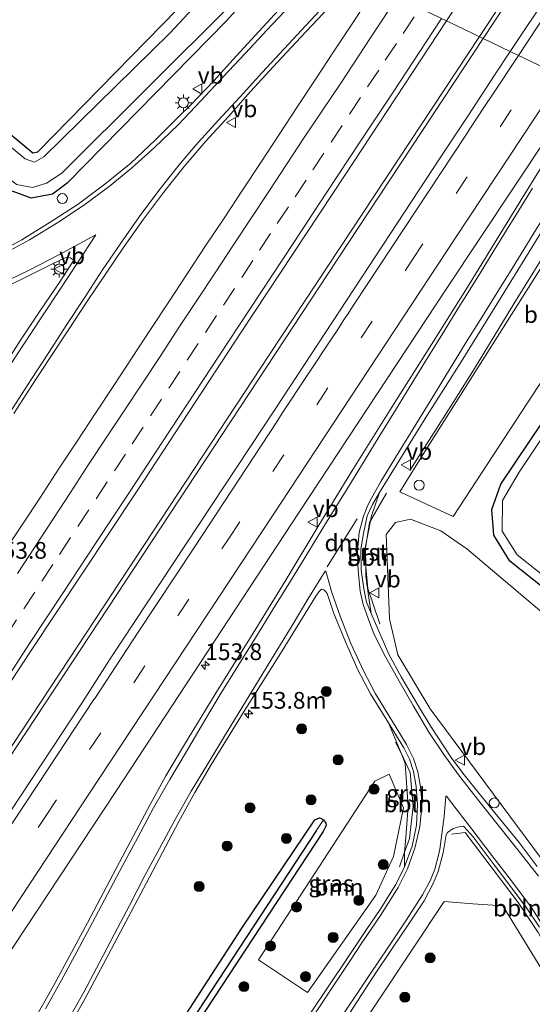
# Model space of a CAD drawing. Units: metres. Extents: x 194935 to 198649, y 556250 to 562500.
# Drawn here: x 197566 to 197642, y 560695 to 560843 of the extents above; entities that cross this region are included whole.
import ezdxf
from ezdxf.enums import TextEntityAlignment as Align

# ---------------------------------------------------------------- set-up
doc = ezdxf.new("R2010")
doc.units = ezdxf.units.M
doc.linetypes.add('VW-3-9_STREEP', pattern=[12, 3, -9])
doc.layers.get('0').update_dxf_attribs({"lineweight": 25})
for name, color, linetype, lineweight in [('B-ME-AL-OVERIG-L-B1', 7, 'Continuous', 18), ('B-ME-AM-KILOMETR-S-B1', 7, 'Continuous', 18), ('B-ME-BV-GELEIDECONSTRUCTIE-GELEIDERAIL-L-B1', 213, 'BV-GELEIDERAIL', 18), ('B-ME-GR-BOMENSTRUIKEN-GV-B6', 93, 'Continuous', 18), ('B-ME-GR-BOOM-GV-B6', 93, 'Continuous', 18), ('B-ME-GR-BOOM-S-B1', 93, 'Continuous', 18), ('B-ME-GW-INSTEEKWATERGANG-L-B1', 10, 'Continuous', 25), ('B-ME-GW-WATERGANG-GREPPEL-L-B1', 10, 'Continuous', 25), ('B-ME-IE-GRASLAND-GV-B6', 93, 'Continuous', 18), ('B-ME-IE-HULPGEOMETRIE-L-B1', 53, 'Continuous', 18), ('B-ME-IE-INRICHTINGSELEMENT-S-B1', 253, 'Continuous', 18), ('B-ME-IE-MEUBILAIR_WEGMEUBILAIR-LICHTMAST-S-B1', 8, 'Continuous', 18), ('B-ME-OG-WATER-GV-B6', 153, 'Continuous', 18), ('B-ME-VH-VERH_SOORT-BITUMEN-GV-B6', 8, 'IE-TERREINAFSCHEIDING-NATUURLIJK-HOUTWAL', 18), ('B-ME-VH-VERH_SOORT-GV-B6', 8, 'Continuous', 18), ('B-ME-VW-MARKERING-39STREEP-015-L-B1', 255, 'VW-3-9_STREEP', 18), ('B-ME-VW-MARKERING-DRIEHOEK-L-B1', 7, 'VW-HAAIETAND70-R-B', 18), ('B-ME-VW-MARKERING-STREEP-015-L-B1', 7, 'Continuous', 18), ('B-ME-VW-MEUBILAIR_WEGMEUBILAIR-VERKEERSBORD-S-B1', 8, 'Continuous', 18)]:
    doc.layers.add(name, color=color, linetype=linetype, lineweight=lineweight)
doc.styles.add('NLCS-ISO', font='NLCS-ISO.TTF')
doc.linetypes.add('BV-GELEIDERAIL', pattern='A,10,-3,[108,NLCS.SHX,S=1,R=0,X=0,Y=0],-3', length=16)
doc.linetypes.add('IE-TERREINAFSCHEIDING-NATUURLIJK-HOUTWAL', pattern='A,7,-1.5,[67,NLCS.SHX,S=0.75,R=45,X=0,Y=0],-1.5,7,-1.5,[70,NLCS.SHX,S=0.75,R=0,X=0,Y=0],-1.5', length=20)
doc.linetypes.add('VW-HAAIETAND70-R-B', pattern='A,0,-0.5,[153,NLCS.SHX,S=1,R=180,X=-0.375,Y=0],-0.5', length=1)

# ---------------------------------------------------------------- blocks, each defined once
blk = doc.blocks.new('dtb')
blk.add_circle((0, 0), 0.75)
blk = doc.blocks.new('verkeersbord')
for p, q in [((0, 0.75), (-0.75, -0.625)), ((0.75, -0.625), (0, 0.75)), ((-0.75, -0.625), (0.75, -0.625))]:
    blk.add_line(p, q)
blk = doc.blocks.new('boom')
blk.add_hatch(color=256).paths.add_polyline_path([(-0.75, 0, 1), (0.75, 0, 1)])
blk.add_circle((0, 0), 0.75)
blk = doc.blocks.new('hecto')
for p, q in [((0, 0.625), (-0.625, 0)), ((0, -0.625), (0, 0.625)), ((-0.625, 0), (0.625, 0)), ((0.625, 0), (0, -0.625))]:
    blk.add_line(p, q)
blk = doc.blocks.new('lantaarnpaal')
for p, q in [((-0.75, 0), (-1.25, 0)), ((-0.88, 0.88), (-0.53, 0.53)), ((0, 0.75), (0, 1.25)), ((0.53, 0.53), (0.88, 0.88)), ((0.75, 0), (1.25, 0)), ((-0.53, -0.53), (-0.88, -0.88)), ((0, -0.75), (0, -1.25)), ((0.53, -0.53), (0.88, -0.88))]:
    blk.add_line(p, q)
blk.add_circle((0, 0), 0.75)

msp = doc.modelspace()

# ---------------------------------------------------------------- linework, layer by layer
at = {"layer": 'B-ME-AL-OVERIG-L-B1'}
for points in [[(197619.6332, 560752.1573, -0.8763), (197617.8436, 560757.4628, -0.7487), (197617.5411, 560760.6812, -0.7607), (197617.3744, 560762.4556, -0.7674), (197617.5263, 560763.4788, -0.7541), (197618.1014, 560767.3544, -0.704), (197618.2313, 560767.5766, -0.6996), (197620.6634, 560771.7387, -0.618)], [(197622.0212, 560734.4677, -1.0093), (197622.8241, 560732.7857, -1.0086), (197624.1963, 560729.9111, -1.0629), (197624.6381, 560724.8789, -1.09), (197624.1073, 560720.0251, -1.0704), (197623.369, 560717.9931, -1.0754), (197622.5751, 560715.8081, -1.0638)], [(197630.3931, 560720.6652, -0.9866), (197632.4136, 560720.9381, -1.0136), (197640.3824, 560710.4408, -1.0103), (197643.3957, 560705.9853, -1.0757), (197645.964, 560701.0349, -1.0107), (197647.4134, 560695.7835, -1.1691)]]:
    msp.add_polyline3d(points, dxfattribs=at)
at = {"layer": 'B-ME-BV-GELEIDECONSTRUCTIE-GELEIDERAIL-L-B1'}
for points in [[(197828.117, 561141.875, 0.749), (197806.137, 561105.467, 0.66), (197785.137, 561071.383, 0.507), (197765.326, 561039.787, 0.417), (197742.414, 561003.81, 0.347), (197719.103, 560968.124, 0.38), (197703.768, 560944.831, 0.283), (197685.232, 560916.702, 0.347), (197664.129, 560884.828, 0.367), (197635.474, 560841.428, 0.4), (197634.563, 560840.049, 0.399)], [(197828.743, 561141.568, 0.815), (197810.147, 561110.818, 0.68), (197790.631, 561078.99, 0.63), (197772.284, 561049.588, 0.507), (197752.307, 561018.048, 0.39), (197735.014, 560991.159, 0.373), (197710.161, 560953.306, 0.31), (197685.789, 560916.343, 0.36), (197671.271, 560894.514, 0.33), (197651.43, 560864.452, 0.33), (197635.129, 560839.778, 0.333)], [(197634.563, 560840.049, 0.399), (197603.143, 560792.493, 0.367), (197573.073, 560746.819, 0.363), (197545.166, 560704.57, 0.377), (197520.954, 560667.832, 0.373), (197487.135, 560616.771, 0.243), (197457.024, 560571.074, 0.323), (197429.142, 560528.74, 0.367), (197428.728, 560528.114, 0.367)], [(197635.129, 560839.778, 0.333), (197632.316, 560835.52, 0.333), (197613.249, 560806.633, 0.353), (197593.441, 560776.542, 0.33), (197573.594, 560746.496, 0.337), (197553.035, 560715.355, 0.313), (197530.984, 560681.97, 0.3), (197508.256, 560647.439, 0.333), (197486.919, 560615.269, 0.203), (197468.583, 560587.445, 0.293), (197451.702, 560561.791, 0.34), (197429.7, 560528.381, 0.367), (197429.334, 560527.826, 0.367)], [(197624.1412, 560775.0895, -0.8752), (197630.6134, 560785.2754, -0.4369), (197633.6988, 560790.1363, -0.2479), (197639.749, 560800.0373, -0.2305), (197648.1064, 560813.5908, -0.185), (197648.6946, 560814.5248, -0.1812), (197651.3329, 560818.7724, -0.1574), (197653.982, 560823.0129, -0.1559), (197656.627, 560827.2563, -0.1543), (197657.678, 560828.959, -0.1532)]]:
    msp.add_polyline3d(points, dxfattribs=at)
at = {"layer": 'B-ME-GR-BOMENSTRUIKEN-GV-B6'}
msp.add_polyline3d([(197601.043, 560856.132, -1.398), (197568.418, 560822.824, -1.753), (197567.67, 560822.659, -1.753), (197551.75, 560835.901, -1.753), (197511.81, 560867.748, -0.95), (197489.059, 560886.509, -1.627), (197480.122, 560888.925, -1.657), (197476.761, 560886.763, -1.617), (197479.095, 560892.843, -1.613), (197479.992, 560892.732, -1.613), (197481.243, 560893.082, -1.613), (197481.915, 560893.895, -1.613), (197482.863, 560895.468, -1.613), (197489.146, 560909.819, -0.935), (197601.043, 560856.132, -1.398)], dxfattribs=at)
at = {"layer": 'B-ME-GR-BOOM-GV-B6'}
for points in [[(197667.349, 560824.319, -1.199), (197630.659, 560768.232, -0.923), (197622.65, 560771.93, -0.923), (197626.4966, 560778.11, -0.877), (197658.474, 560828.577, -0.877), (197667.349, 560824.319, -1.199)], [(197645.027, 560715.455, -0.907), (197627.19, 560739.426, -0.84), (197622.364, 560747.537, -0.907), (197621.082, 560752.919, -0.997), (197620.586, 560765.537, -0.997), (197621.983, 560767.345, -1.03), (197624.242, 560767.819, -1.083), (197628.792, 560766.1, -1.31), (197632.707, 560763.364, -1.467), (197684.746, 560719.425, -1.527)], [(197619.07, 560711.559, -1.003), (197608.8, 560696.969, -1.003), (197601.485, 560701.857, -0.957), (197618.898, 560728.594, -1.003), (197621.059, 560729.637, -1.003), (197623.202, 560724.644, -1.003), (197621.703, 560717.329, -1.003), (197619.07, 560711.559, -1.003)], [(197643.11, 560672.777, -1.127), (197641.471, 560671.763, -1.127), (197628.798, 560681.033, -1.36), (197618.391, 560689.475, -1.05), (197617.115, 560690.851, -1.05), (197617.785, 560693.333, -1.05), (197619.603, 560696.024, -1.05), (197629.2669, 560710.5848, -0.99), (197633.6052, 560710.2706, -1.0195), (197638.0854, 560709.9462, -1.05), (197645.252, 560698.232, -1.063), (197646.478, 560693.187, -1.073), (197646.489, 560686.28, -1.07), (197645.283, 560679.981, -1.127), (197643.11, 560672.777, -1.127)]]:
    msp.add_polyline3d(points, dxfattribs=at)
at = {"layer": 'B-ME-GW-INSTEEKWATERGANG-L-B1'}
for points in [[(197432.357, 560743.379, -1.652), (197439.234, 560764.689, -1.608), (197444.471, 560782.25, -1.608), (197457.639, 560825.719, -1.598), (197471.438, 560870.854, -1.64), (197475.188, 560883.008, -1.617), (197476.761, 560886.763, -1.617), (197480.122, 560888.925, -1.657), (197489.059, 560886.509, -1.627), (197511.81, 560867.748, -0.95), (197551.75, 560835.901, -1.753), (197567.67, 560822.659, -1.753), (197568.418, 560822.824, -1.753), (197601.043, 560856.132, -1.398)], [(197606.579, 560853.476, -1.233), (197596.674, 560842.4, -1.33), (197572.804, 560818.12, -1.33), (197570.589, 560816.481, -1.323), (197567.403, 560815.891, -1.257), (197564.325, 560817.003, -1.323), (197484.146, 560882.056, -1.603), (197482.429, 560882.795, -1.58), (197481.358, 560882.541, -1.58), (197480.154, 560880.799, -1.58), (197479.434, 560878.317, -1.58), (197472.305, 560854.259, -1.543), (197464.565, 560829.683, -1.557), (197456.127, 560801.913, -1.603), (197447.924, 560775.76, -1.65), (197443.463, 560760.323, -1.697), (197441.959, 560748.361, -1.693), (197440.454, 560743.174, -1.693), (197436.619, 560730.219, -1.693), (197434.296, 560724.144, -1.723), (197431.656, 560719.868, -1.723)], [(197684.322, 560725.691, -1.687), (197639.102, 560761.561, -1.523), (197636.71, 560765.434, -1.513), (197636.436, 560769.265, -1.513), (197637.774, 560773.057, -1.53), (197662.951, 560810.502, -1.34)], [(197609.933, 560722.824, -1.121), (197610.595, 560723.104, -1.121), (197610.923, 560723.017, -1.121), (197611.192, 560722.817, -1.121), (197611.542, 560722.346, -1.121), (197611.588, 560722.017, -1.121), (197611.503, 560721.765, -1.121), (197611.409, 560721.568, -1.121), (197611.147, 560721.096, -1.121), (197591.246, 560690.784, -1.197), (197560.99, 560644.963, -1.193), (197525.654, 560591.336, -1.193), (197525.122, 560591.458, -1.193), (197524.646, 560591.976, -1.193), (197524.536, 560592.377, -1.193), (197524.723, 560592.78, -1.193), (197559.485, 560646.529, -1.187), (197587.256, 560688.514, -1.111), (197598.986, 560706.626, -1.12), (197609.933, 560722.824, -1.121)]]:
    msp.add_polyline3d(points, dxfattribs=at)
at = {"layer": 'B-ME-GW-WATERGANG-GREPPEL-L-B1'}
msp.add_polyline3d([(197610.109, 560721.184, -1.703), (197593.43, 560695.762, -1.893), (197578.685, 560673.314, -1.893), (197560.512, 560645.464, -2.11), (197552.513, 560633.207, -1.893), (197525.398, 560592.042, -1.893)], dxfattribs=at)
at = {"layer": 'B-ME-IE-GRASLAND-GV-B6'}
for points in [[(197703.061, 560934.573, -0.3434), (197678.3494, 560896.9646, -0.32), (197665.809, 560878.2827, -0.3441), (197645.2392, 560846.9284, -0.3219), (197639.1671, 560837.8407, -0.3262), (197629.645, 560842.409, -0.367), (197637.472, 560854.144, -0.35), (197651.672, 560875.711, -0.327), (197667.009, 560898.865, -0.329), (197681.386, 560920.693, -0.345)], [(197601.043, 560856.132, -1.398), (197602.172, 560855.59, -2.663), (197588.21, 560840.584, -2.663), (197569.301, 560822.058, -2.663), (197567.918, 560821.251, -2.663), (197566.524, 560821.764, -2.663), (197547.052, 560837.841, -2.663), (197511.745, 560866.07, -2.663), (197487.701, 560885.457, -2.663), (197479.866, 560887.591, -2.663), (197478.358, 560886.083, -2.607), (197476.761, 560886.763, -1.617), (197480.122, 560888.925, -1.657), (197489.059, 560886.509, -1.627), (197511.81, 560867.748, -0.95), (197551.75, 560835.901, -1.753), (197567.67, 560822.659, -1.753), (197568.418, 560822.824, -1.753), (197601.043, 560856.132, -1.398)], [(197430.785, 560720.849, -2.663), (197433.309, 560724.6, -2.663), (197435.687, 560730.256, -2.663), (197441.02, 560748.398, -2.663), (197442.7, 560760.512, -2.663), (197444.8, 560768.748, -2.663), (197449.963, 560785.653, -2.663), (197454.619, 560800.882, -2.663), (197460.256, 560818.979, -2.663), (197467.283, 560842.226, -2.663), (197473.96, 560863.647, -2.663), (197479.341, 560881.476, -2.663), (197480.861, 560883.567, -2.663), (197482.484, 560883.953, -2.663), (197484.478, 560883.226, -2.663), (197514.024, 560859.249, -2.663), (197552.339, 560828.209, -2.663), (197565.2, 560817.926, -2.663), (197567.632, 560817.46, -2.663), (197569.697, 560818.114, -2.663), (197571.993, 560819.613, -2.663), (197597.564, 560845.07, -2.663), (197605.403, 560854.04, -2.663)], [(197605.403, 560854.04, -2.663), (197606.579, 560853.476, -1.233), (197596.674, 560842.4, -1.33), (197572.804, 560818.12, -1.33), (197570.589, 560816.481, -1.323), (197567.403, 560815.891, -1.257), (197564.325, 560817.003, -1.323), (197484.146, 560882.056, -1.603), (197482.429, 560882.795, -1.58), (197481.358, 560882.541, -1.58), (197480.154, 560880.799, -1.58), (197479.434, 560878.317, -1.58), (197472.305, 560854.259, -1.543), (197464.565, 560829.683, -1.557), (197456.127, 560801.913, -1.603), (197447.924, 560775.76, -1.65), (197443.463, 560760.323, -1.697), (197441.959, 560748.361, -1.693), (197440.454, 560743.174, -1.693), (197436.619, 560730.219, -1.693), (197434.296, 560724.144, -1.723), (197431.656, 560719.868, -1.723)], [(197484.146, 560882.056, -1.603), (197564.325, 560817.003, -1.323), (197567.403, 560815.891, -1.257), (197570.589, 560816.481, -1.323), (197572.804, 560818.12, -1.33), (197596.674, 560842.4, -1.33), (197606.579, 560853.476, -1.233)], [(197618.2905, 560846.3128, -0.5805), (197615.5978, 560842.0987, -0.5789), (197612.8223, 560837.9405, -0.5763), (197610.0836, 560833.757, -0.5755), (197607.3089, 560829.5969, -0.5689), (197604.5656, 560825.4171, -0.5673), (197601.8393, 560821.2255, -0.5738), (197599.0801, 560817.056, -0.5641), (197596.3062, 560812.8965, -0.5755), (197593.5489, 560808.7254, -0.5706), (197590.7988, 560804.5498, -0.5886), (197588.046, 560800.376, -0.5918), (197585.2941, 560796.2008, -0.5886), (197582.5345, 560792.031, -0.5837), (197579.7859, 560787.8545, -0.5804), (197577.0463, 560783.6717, -0.566), (197574.2858, 560779.5033, -0.5742), (197571.5284, 560775.3322, -0.5807), (197568.7943, 560771.1458, -0.5807), (197566.0475, 560766.9683, -0.5807), (197563.2888, 560762.7982, -0.5807)], [(197605.0718, 560844.6582, -0.9652), (197601.5375, 560840.8033, -0.9971), (197598.1417, 560837.1349, -1.0252), (197594.7773, 560833.4356, -0.9955), (197591.3192, 560829.8298, -1.0126), (197589.5209, 560828.0933, -1.065), (197585.9768, 560824.5655, -1.0839), (197582.3483, 560821.1286, -1.0586), (197578.465, 560817.9791, -1.0678), (197574.4485, 560815.0002, -1.0735), (197570.2722, 560812.2605, -1.1003), (197566.0194, 560809.6281, -1.0794), (197561.5842, 560807.3088, -1.0883)], [(197564.7996, 560783.6215, -0.9568), (197567.5199, 560787.8168, -0.9491), (197570.2459, 560792.0084, -0.9523), (197573.0127, 560796.1721, -0.9639), (197575.77, 560800.3432, -0.984), (197578.553, 560804.4976, -0.985), (197581.3561, 560808.6373, -0.9723), (197584.2248, 560812.7339, -0.9557), (197587.2205, 560816.7189, -0.9328), (197590.3477, 560820.6212, -0.9422), (197593.5923, 560824.4259, -0.9617), (197596.972, 560828.1087, -0.9182), (197600.2977, 560831.8438, -0.9115), (197603.6662, 560835.5389, -0.9169), (197607.0889, 560839.1839, -0.8793), (197608.6122, 560840.8238, -0.866), (197612.0417, 560844.4619, -0.8362)], [(197519.46, 560675.662, -0.262), (197535.159, 560699.356, -0.271), (197551.187, 560723.468, -0.276), (197567.216, 560747.86, -0.253), (197583.171, 560771.91, -0.254), (197598.854, 560795.803, -0.281), (197614.466, 560819.351, -0.309), (197629.645, 560842.409, -0.367), (197639.1671, 560837.8407, -0.3262)], [(197639.1671, 560837.8407, -0.3262), (197636.9053, 560834.4555, -0.3277), (197632.8416, 560828.1515, -0.3245), (197628.6899, 560821.9054, -0.3357), (197603.9686, 560784.3042, -0.3211), (197579.154, 560746.7638, -0.3349), (197575.0896, 560740.4608, -0.3301), (197562.6862, 560721.688, -0.3285), (197550.3042, 560702.9021, -0.3235), (197529.5117, 560671.6939, -0.3421)], [(197558.0092, 560693.7236, -0.6223), (197580.1019, 560727.0692, -0.6506), (197607.5489, 560768.8583, -0.6331), (197629.5729, 560802.2499, -0.6412), (197649.8402, 560832.7193, -0.6283)], [(197658.474, 560828.577, -0.877), (197626.4966, 560778.11, -0.877), (197622.65, 560771.93, -0.923), (197630.659, 560768.232, -0.923), (197667.349, 560824.319, -1.199)], [(197643.8838, 560820.5566, -0.6571), (197638.187, 560811.3324, -0.7095), (197633.0256, 560802.9573, -0.7055), (197627.412, 560793.9823, -0.7169), (197621.4264, 560784.5764, -0.721), (197615.461, 560775.0147, -0.7101), (197610.3748, 560766.6997, -0.6839), (197605.4867, 560758.5471, -0.7229), (197600.6738, 560750.7567, -0.7372), (197594.9635, 560741.6462, -0.7263), (197590.246, 560733.8542, -0.7389), (197587.5769, 560729.3993, -0.7545), (197585.2283, 560725.1331, -0.7562), (197580.6302, 560716.474, -0.7812), (197575.8712, 560707.4326, -0.798), (197570.7413, 560698.003, -0.8155), (197565.8595, 560689.3575, -0.8203)], [(197643.2298, 560715.86, -0.884), (197640.5258, 560719.4482, -0.8865), (197637.3212, 560723.3191, -0.885), (197634.7119, 560726.506, -0.8861), (197632.0712, 560729.787, -0.8864), (197630.3248, 560732.1606, -0.8809), (197627.3831, 560736.6434, -0.8805), (197625.4298, 560739.8564, -0.8793), (197622.8572, 560744.2395, -0.873), (197620.9973, 560747.6389, -0.8815), (197618.3701, 560753.712, -0.888), (197617.992, 560756.032, -0.898), (197617.548, 560759.297, -0.878), (197617.541, 560760.681, -0.761), (197617.526, 560763.479, -0.754), (197617.525, 560763.733, -0.859), (197618.231, 560767.577, -0.7), (197618.34, 560768.166, -0.705), (197619.6203, 560771.8421, -0.8038), (197626.4646, 560782.8838, -0.8319), (197631.818, 560791.3856, -0.8449), (197637.1903, 560800.0111, -0.8294), (197642.3983, 560808.4927, -0.8347), (197648.2138, 560817.9762, -0.787)], [(197666.015, 560812.943, -2.727), (197640.542, 560774.859, -2.727), (197638.008, 560770.612, -2.727), (197637.993, 560766.023, -2.727), (197640.237, 560762.468, -2.727), (197679.363, 560731.433, -2.727)], [(197662.951, 560810.502, -1.34), (197637.774, 560773.057, -1.53), (197636.436, 560769.265, -1.513), (197636.71, 560765.434, -1.513), (197639.102, 560761.561, -1.523), (197684.322, 560725.691, -1.687)], [(197684.322, 560725.691, -1.687), (197639.102, 560761.561, -1.523), (197636.71, 560765.434, -1.513), (197636.436, 560769.265, -1.513), (197637.774, 560773.057, -1.53), (197662.951, 560810.502, -1.34)], [(197561.8938, 560801.7509, -1.0197), (197566.4007, 560803.9257, -1.0079), (197570.6032, 560806.0634, -1.0454), (197572.5005, 560806.9594, -1.0755), (197572.8871, 560807.0193, -1.0486), (197573.2359, 560806.944, -1.0951), (197573.8188, 560806.5976, -1.0016), (197571.6161, 560803.2258, -0.9874), (197568.8029, 560799.0921, -0.9845)], [(197568.8029, 560799.0921, -0.9845), (197566.041, 560794.9242, -0.9863), (197563.3069, 560790.7398, -0.9916)], [(197684.746, 560719.425, -1.527), (197632.707, 560763.364, -1.467), (197628.792, 560766.1, -1.31), (197624.242, 560767.819, -1.083), (197621.983, 560767.345, -1.03), (197620.586, 560765.537, -0.997), (197621.082, 560752.919, -0.997), (197622.364, 560747.537, -0.907), (197627.19, 560739.426, -0.84), (197645.027, 560715.455, -0.907)], [(197570.1607, 560686.7288, -0.9418), (197575.2442, 560695.6488, -0.9411), (197580.311, 560705.1372, -0.9232), (197585.1351, 560714.2692, -0.9034), (197589.5516, 560722.5769, -0.8813), (197591.935, 560726.9197, -0.8724), (197594.4453, 560731.1597, -0.8667), (197599.3188, 560739.095, -0.8575), (197604.9942, 560748.1448, -0.8441), (197610.0537, 560756.315, -0.8179), (197610.5126, 560756.9766, -0.8116), (197610.888, 560757.331, -0.8197), (197611.257, 560757.2488, -0.8303), (197611.518, 560756.9975, -0.8369), (197611.7449, 560756.6974, -0.8438), (197612.7653, 560753.7082, -0.8832), (197614.5293, 560749.4843, -0.944), (197616.374, 560745.2814, -0.9494), (197618.2519, 560741.6681, -0.961), (197620.9278, 560737.3552, -1.0009), (197622.824, 560732.786, -1.009), (197623.451, 560731.275, -1.013), (197623.899, 560724.817, -1.159), (197623.472, 560719.586, -1.097), (197623.369, 560717.993, -1.075), (197623.3418, 560715.8066, -1.0307), (197622.0511, 560713.1221, -1.02), (197619.7047, 560709.3907, -1.0271), (197617.6677, 560706.4344, -1.0348), (197614.6753, 560701.9125, -1.0571), (197601.301, 560682.051, -1.133)], [(197601.485, 560701.857, -0.957), (197608.8, 560696.969, -1.003), (197619.07, 560711.559, -1.003), (197621.703, 560717.329, -1.003), (197623.202, 560724.644, -1.003), (197621.059, 560729.637, -1.003), (197618.898, 560728.594, -1.003), (197601.485, 560701.857, -0.957)], [(197611.192, 560722.817, -1.121), (197610.109, 560721.184, -1.703), (197593.43, 560695.762, -1.893), (197578.685, 560673.314, -1.893), (197560.512, 560645.464, -2.11), (197552.513, 560633.207, -1.893), (197525.398, 560592.042, -1.893), (197525.122, 560591.458, -1.193), (197524.646, 560591.976, -1.193), (197524.536, 560592.377, -1.193), (197524.723, 560592.78, -1.193), (197559.485, 560646.529, -1.187), (197587.256, 560688.514, -1.111), (197598.986, 560706.626, -1.12), (197609.933, 560722.824, -1.121), (197610.595, 560723.104, -1.121), (197610.923, 560723.017, -1.121), (197611.192, 560722.817, -1.121)], [(197560.99, 560644.963, -1.193), (197525.654, 560591.336, -1.193), (197525.122, 560591.458, -1.193), (197525.398, 560592.042, -1.893), (197552.513, 560633.207, -1.893), (197560.512, 560645.464, -2.11), (197578.685, 560673.314, -1.893), (197593.43, 560695.762, -1.893), (197610.109, 560721.184, -1.703), (197611.192, 560722.817, -1.121), (197611.542, 560722.346, -1.121), (197611.588, 560722.017, -1.121), (197611.503, 560721.765, -1.121), (197611.409, 560721.568, -1.121), (197611.147, 560721.096, -1.121), (197591.246, 560690.784, -1.197), (197560.99, 560644.963, -1.193)], [(197591.246, 560690.784, -1.197), (197611.147, 560721.096, -1.121), (197611.409, 560721.568, -1.121), (197611.503, 560721.765, -1.121), (197611.588, 560722.017, -1.121), (197611.542, 560722.346, -1.121), (197611.192, 560722.817, -1.121), (197610.923, 560723.017, -1.121), (197610.595, 560723.104, -1.121), (197609.933, 560722.824, -1.121), (197598.986, 560706.626, -1.12), (197587.256, 560688.514, -1.111)], [(197612.396, 560689.69, -0.958), (197618.6742, 560699.3124, -1.0038), (197621.6003, 560703.6945, -1.0007), (197623.7931, 560706.9717, -0.9861), (197626.2814, 560710.7184, -0.978), (197627.6382, 560713.2852, -0.9728), (197628.3924, 560715.0705, -0.966), (197629.1328, 560717.9022, -0.9672), (197629.5977, 560720.5712, -0.9635), (197629.7882, 560720.9272, -0.967), (197630.6347, 560721.5278, -0.9625), (197631.6685, 560721.8244, -0.9723), (197632.2034, 560721.8694, -0.9826), (197632.7565, 560721.287, -0.9805), (197633.6138, 560720.2916, -0.9825), (197636.7637, 560716.0926, -0.9878), (197636.7754, 560716.0742, -0.9873), (197639.1439, 560712.9976, -0.9844)], [(197639.1439, 560712.9976, -0.9844), (197641.6326, 560709.6699, -0.9759), (197643.5635, 560706.7461, -0.9781)], [(197618.391, 560689.475, -1.05), (197628.798, 560681.033, -1.36), (197641.471, 560671.763, -1.127), (197643.11, 560672.777, -1.127), (197645.283, 560679.981, -1.127), (197646.489, 560686.28, -1.07), (197646.478, 560693.187, -1.073), (197645.252, 560698.232, -1.063), (197638.0854, 560709.9462, -1.05), (197633.6052, 560710.2706, -1.0195), (197629.2669, 560710.5848, -0.99), (197619.603, 560696.024, -1.05), (197617.785, 560693.333, -1.05), (197617.115, 560690.851, -1.05), (197618.391, 560689.475, -1.05)]]:
    msp.add_polyline3d(points, dxfattribs=at)
at = {"layer": 'B-ME-IE-HULPGEOMETRIE-L-B1'}
msp.add_polyline3d([(197489.146, 560909.819, -0.935), (197601.043, 560856.132, -1.398), (197602.172, 560855.59, -2.663), (197605.403, 560854.04, -2.663), (197606.579, 560853.476, -1.233), (197611.2526, 560851.233, -0.9093), (197616.0556, 560848.9296, -0.7896), (197619.0852, 560847.4766, -0.5814), (197622.2839, 560845.9416, -0.5111), (197625.6398, 560844.3311, -0.4454), (197629.645, 560842.409, -0.367), (197639.1671, 560837.8407, -0.3262), (197649.8402, 560832.7193, -0.6283), (197651.0516, 560832.1383, -0.5823), (197655.5784, 560829.9664, -0.714), (197658.474, 560828.577, -0.877), (197667.349, 560824.319, -1.199), (197670.963, 560822.585, -1.35), (197672.022, 560822.077, -2.727), (197677.096, 560819.643, -2.727), (197677.949, 560819.233, -1.528), (197678.297, 560819.066, -1.436)], dxfattribs=at)
at = {"layer": 'B-ME-OG-WATER-GV-B6'}
for points in [[(197331.853, 560669.233, -2.781), (197353.18, 560701.392, -2.663), (197369.429, 560725.947, -2.663), (197386.555, 560751.893, -2.663), (197388.957, 560754.272, -2.663), (197393.856, 560754.069, -2.663), (197419.771, 560726.801, -2.663), (197422.784, 560725.195, -2.663), (197425.967, 560725.799, -2.663), (197428.168, 560728.351, -2.663), (197440.508, 560766.167, -2.663), (197452.481, 560806.462, -2.663), (197467.053, 560853.889, -2.663), (197476.832, 560884.557, -2.663), (197478.358, 560886.083, -2.607), (197479.866, 560887.591, -2.663), (197487.701, 560885.457, -2.663), (197511.745, 560866.07, -2.663), (197547.052, 560837.841, -2.663), (197566.524, 560821.764, -2.663), (197567.918, 560821.251, -2.663), (197569.301, 560822.058, -2.663), (197588.21, 560840.584, -2.663), (197602.172, 560855.59, -2.663)], [(197602.172, 560855.59, -2.663), (197605.403, 560854.04, -2.663), (197597.564, 560845.07, -2.663), (197571.993, 560819.613, -2.663), (197569.697, 560818.114, -2.663), (197567.632, 560817.46, -2.663), (197565.2, 560817.926, -2.663), (197552.339, 560828.209, -2.663), (197514.024, 560859.249, -2.663), (197484.478, 560883.226, -2.663), (197482.484, 560883.953, -2.663), (197480.861, 560883.567, -2.663), (197479.341, 560881.476, -2.663), (197473.96, 560863.647, -2.663), (197467.283, 560842.226, -2.663), (197460.256, 560818.979, -2.663), (197454.619, 560800.882, -2.663), (197449.963, 560785.653, -2.663), (197444.8, 560768.748, -2.663), (197442.7, 560760.512, -2.663), (197441.02, 560748.398, -2.663), (197435.687, 560730.256, -2.663), (197433.309, 560724.6, -2.663), (197430.785, 560720.849, -2.663)], [(197679.363, 560731.433, -2.727), (197640.237, 560762.468, -2.727), (197637.993, 560766.023, -2.727), (197638.008, 560770.612, -2.727), (197640.542, 560774.859, -2.727), (197666.015, 560812.943, -2.727)]]:
    msp.add_polyline3d(points, dxfattribs=at)
at = {"layer": 'B-ME-VH-VERH_SOORT-BITUMEN-GV-B6'}
for points in [[(197712.7924, 560918.4297, -0.8132), (197707.3819, 560910.018, -0.8212), (197685.3403, 560876.6405, -0.7826), (197679.7127, 560868.3724, -0.756), (197677.1551, 560864.786, -0.7629), (197674.0665, 560860.1166, -0.7497), (197657.8913, 560834.1609, -0.7115), (197655.5784, 560829.9664, -0.714), (197651.0516, 560832.1383, -0.5823), (197653.8107, 560836.7411, -0.634), (197653.1435, 560837.0403, -0.6083), (197652.8294, 560836.9985, -0.6113), (197652.5544, 560836.7779, -0.6177), (197652.2956, 560836.4107, -0.6268), (197649.8402, 560832.7193, -0.6283), (197639.1671, 560837.8407, -0.3262), (197645.2392, 560846.9284, -0.3219), (197665.809, 560878.2827, -0.3441), (197678.3494, 560896.9646, -0.32), (197703.061, 560934.573, -0.3434)], [(197637.472, 560854.144, -0.35), (197629.645, 560842.409, -0.367), (197625.6398, 560844.3311, -0.4454)], [(197563.2888, 560762.7982, -0.5807), (197566.0475, 560766.9683, -0.5807), (197568.7943, 560771.1458, -0.5807), (197571.5284, 560775.3322, -0.5807), (197574.2858, 560779.5033, -0.5742), (197577.0463, 560783.6717, -0.566), (197579.7859, 560787.8545, -0.5804), (197582.5345, 560792.031, -0.5837), (197585.2941, 560796.2008, -0.5886), (197588.046, 560800.376, -0.5918), (197590.7988, 560804.5498, -0.5886), (197593.5489, 560808.7254, -0.5706), (197596.3062, 560812.8965, -0.5755), (197599.0801, 560817.056, -0.5641), (197601.8393, 560821.2255, -0.5738), (197604.5656, 560825.4171, -0.5673), (197607.3089, 560829.5969, -0.5689), (197610.0836, 560833.757, -0.5755), (197612.8223, 560837.9405, -0.5763), (197615.5978, 560842.0987, -0.5789), (197618.2905, 560846.3128, -0.5805)], [(197561.5842, 560807.3088, -1.0883), (197566.0194, 560809.6281, -1.0794), (197570.2722, 560812.2605, -1.1003), (197574.4485, 560815.0002, -1.0735), (197578.465, 560817.9791, -1.0678), (197582.3483, 560821.1286, -1.0586), (197585.9768, 560824.5655, -1.0839), (197589.5209, 560828.0933, -1.065), (197591.3192, 560829.8298, -1.0126), (197594.7773, 560833.4356, -0.9955), (197598.1417, 560837.1349, -1.0252), (197601.5375, 560840.8033, -0.9971), (197605.0718, 560844.6582, -0.9652)], [(197612.0417, 560844.4619, -0.8362), (197608.6122, 560840.8238, -0.866), (197607.0889, 560839.1839, -0.8793), (197603.6662, 560835.5389, -0.9169), (197600.2977, 560831.8438, -0.9115), (197596.972, 560828.1087, -0.9182), (197593.5923, 560824.4259, -0.9617), (197590.3477, 560820.6212, -0.9422), (197587.2205, 560816.7189, -0.9328), (197584.2248, 560812.7339, -0.9557), (197581.3561, 560808.6373, -0.9723), (197578.553, 560804.4976, -0.985), (197575.77, 560800.3432, -0.984), (197573.0127, 560796.1721, -0.9639), (197570.2459, 560792.0084, -0.9523), (197567.5199, 560787.8168, -0.9491), (197564.7996, 560783.6215, -0.9568)], [(197625.6398, 560844.3311, -0.4454), (197629.645, 560842.409, -0.367)], [(197629.645, 560842.409, -0.367), (197614.466, 560819.351, -0.309), (197598.854, 560795.803, -0.281), (197583.171, 560771.91, -0.254), (197567.216, 560747.86, -0.253), (197551.187, 560723.468, -0.276), (197535.159, 560699.356, -0.271), (197519.46, 560675.662, -0.262)], [(197529.5117, 560671.6939, -0.3421), (197550.3042, 560702.9021, -0.3235), (197562.6862, 560721.688, -0.3285), (197575.0896, 560740.4608, -0.3301), (197579.154, 560746.7638, -0.3349), (197603.9686, 560784.3042, -0.3211), (197628.6899, 560821.9054, -0.3357), (197632.8416, 560828.1515, -0.3245), (197636.9053, 560834.4555, -0.3277), (197639.1671, 560837.8407, -0.3262), (197649.8402, 560832.7193, -0.6283)], [(197649.8402, 560832.7193, -0.6283), (197629.5729, 560802.2499, -0.6412), (197607.5489, 560768.8583, -0.6331), (197580.1019, 560727.0692, -0.6506), (197558.0092, 560693.7236, -0.6223)], [(197565.8595, 560689.3575, -0.8203), (197570.7413, 560698.003, -0.8155), (197575.8712, 560707.4326, -0.798), (197580.6302, 560716.474, -0.7812), (197585.2283, 560725.1331, -0.7562), (197587.5769, 560729.3993, -0.7545), (197590.246, 560733.8542, -0.7389), (197594.9635, 560741.6462, -0.7263), (197600.6738, 560750.7567, -0.7372), (197605.4867, 560758.5471, -0.7229), (197610.3748, 560766.6997, -0.6839), (197615.461, 560775.0147, -0.7101), (197621.4264, 560784.5764, -0.721), (197627.412, 560793.9823, -0.7169), (197633.0256, 560802.9573, -0.7055), (197638.187, 560811.3324, -0.7095), (197643.8838, 560820.5566, -0.6571)], [(197648.2138, 560817.9762, -0.787), (197642.3983, 560808.4927, -0.8347), (197637.1903, 560800.0111, -0.8294), (197631.818, 560791.3856, -0.8449), (197626.4646, 560782.8838, -0.8319), (197619.6203, 560771.8421, -0.8038), (197618.5647, 560770.0098, -0.8229), (197617.7606, 560768.322, -0.8267), (197617.1859, 560765.6924, -0.8478), (197616.8202, 560763.3405, -0.8803), (197616.8421, 560760.2169, -0.8897), (197617.2413, 560757.4038, -0.9164), (197617.6368, 560755.4073, -0.9057), (197618.3701, 560753.712, -0.888), (197620.9973, 560747.6389, -0.8815), (197622.8572, 560744.2395, -0.873), (197625.4298, 560739.8564, -0.8793), (197627.3831, 560736.6434, -0.8805), (197630.3248, 560732.1606, -0.8809), (197632.0712, 560729.787, -0.8864), (197634.7119, 560726.506, -0.8861), (197637.3212, 560723.3191, -0.885), (197640.5258, 560719.4482, -0.8865), (197643.2298, 560715.86, -0.884)], [(197563.3069, 560790.7398, -0.9916), (197566.041, 560794.9242, -0.9863), (197568.8029, 560799.0921, -0.9845), (197571.6161, 560803.2258, -0.9874), (197573.8188, 560806.5976, -1.0016), (197573.2359, 560806.944, -1.0951), (197572.8871, 560807.0193, -1.0486), (197572.5005, 560806.9594, -1.0755), (197570.6032, 560806.0634, -1.0454), (197566.4007, 560803.9257, -1.0079), (197561.8938, 560801.7509, -1.0197)], [(197601.301, 560682.051, -1.133), (197614.6753, 560701.9125, -1.0571), (197617.6677, 560706.4344, -1.0348), (197619.7047, 560709.3907, -1.0271), (197622.0511, 560713.1221, -1.02), (197623.3418, 560715.8066, -1.0307), (197624.4788, 560718.9011, -1.0507), (197625.1569, 560722.0184, -1.0643), (197625.2991, 560725.1334, -1.0605), (197625.1161, 560727.8141, -1.0637), (197624.6833, 560730.0767, -1.0312), (197624.1082, 560731.8948, -1.0195), (197623.2587, 560733.6012, -0.9884), (197620.9278, 560737.3552, -1.0009), (197618.2519, 560741.6681, -0.961), (197616.374, 560745.2814, -0.9494), (197614.5293, 560749.4843, -0.944), (197612.7653, 560753.7082, -0.8832), (197611.7449, 560756.6974, -0.8438), (197611.518, 560756.9975, -0.8369), (197611.257, 560757.2488, -0.8303), (197610.888, 560757.331, -0.8197), (197610.5126, 560756.9766, -0.8116), (197610.0537, 560756.315, -0.8179), (197604.9942, 560748.1448, -0.8441), (197599.3188, 560739.095, -0.8575), (197594.4453, 560731.1597, -0.8667), (197591.935, 560726.9197, -0.8724), (197589.5516, 560722.5769, -0.8813), (197585.1351, 560714.2692, -0.9034), (197580.311, 560705.1372, -0.9232), (197575.2442, 560695.6488, -0.9411), (197570.1607, 560686.7288, -0.9418)], [(197643.5635, 560706.7461, -0.9781), (197641.6326, 560709.6699, -0.9759), (197639.1439, 560712.9976, -0.9844), (197636.7754, 560716.0742, -0.9873), (197636.7637, 560716.0926, -0.9878), (197633.6138, 560720.2916, -0.9825), (197632.7565, 560721.287, -0.9805), (197632.2034, 560721.8694, -0.9826), (197631.6685, 560721.8244, -0.9723), (197630.6347, 560721.5278, -0.9625), (197629.7882, 560720.9272, -0.967), (197629.5977, 560720.5712, -0.9635), (197629.1328, 560717.9022, -0.9672), (197628.3924, 560715.0705, -0.966), (197627.6382, 560713.2852, -0.9728), (197626.2814, 560710.7184, -0.978), (197623.7931, 560706.9717, -0.9861), (197621.6003, 560703.6945, -1.0007), (197618.6742, 560699.3124, -1.0038), (197612.396, 560689.69, -0.958), (197598.424, 560668.684, -0.964), (197594.417, 560662.472, -0.913)]]:
    msp.add_polyline3d(points, dxfattribs=at)
at = {"layer": 'B-ME-VH-VERH_SOORT-GV-B6'}
for points in [[(197618.3701, 560753.712, -0.888), (197617.6368, 560755.4073, -0.9057), (197617.2413, 560757.4038, -0.9164), (197616.8421, 560760.2169, -0.8897), (197616.8202, 560763.3405, -0.8803), (197617.1859, 560765.6924, -0.8478), (197617.7606, 560768.322, -0.8267), (197618.5647, 560770.0098, -0.8229), (197619.6203, 560771.8421, -0.8038), (197618.34, 560768.166, -0.705), (197618.231, 560767.577, -0.7), (197617.525, 560763.733, -0.859), (197617.526, 560763.479, -0.754), (197617.541, 560760.681, -0.761), (197617.548, 560759.297, -0.878), (197617.992, 560756.032, -0.898), (197618.3701, 560753.712, -0.888)], [(197623.3418, 560715.8066, -1.0307), (197623.369, 560717.993, -1.075), (197623.472, 560719.586, -1.097), (197623.899, 560724.817, -1.159), (197623.451, 560731.275, -1.013), (197622.824, 560732.786, -1.009), (197620.9278, 560737.3552, -1.0009), (197623.2587, 560733.6012, -0.9884), (197624.1082, 560731.8948, -1.0195), (197624.6833, 560730.0767, -1.0312), (197625.1161, 560727.8141, -1.0637), (197625.2991, 560725.1334, -1.0605), (197625.1569, 560722.0184, -1.0643), (197624.4788, 560718.9011, -1.0507), (197623.3418, 560715.8066, -1.0307)]]:
    msp.add_polyline3d(points, dxfattribs=at)
at = {"layer": 'B-ME-VW-MARKERING-39STREEP-015-L-B1'}
for points in [[(197563.5628, 560750.2352, -0.3496), (197566.3134, 560754.4107, -0.3528), (197569.0308, 560758.5407, -0.3577), (197571.6654, 560762.5531, -0.3613), (197574.3961, 560766.7108, -0.3608), (197577.142, 560770.8893, -0.356), (197579.8878, 560775.0678, -0.3545), (197582.5441, 560779.1075, -0.3512), (197585.2931, 560783.284, -0.3488), (197588.0307, 560787.442, -0.3542), (197590.7822, 560791.6169, -0.3657), (197593.5336, 560795.7917, -0.3669), (197596.2069, 560799.8462, -0.3664), (197598.9618, 560804.0188, -0.3648), (197601.6379, 560808.0701, -0.3607), (197604.2903, 560812.0707, -0.3555), (197606.9428, 560816.0713, -0.3549), (197609.6037, 560820.0951, -0.3598), (197612.3567, 560824.269, -0.3643), (197615.1096, 560828.4429, -0.3676), (197617.8196, 560832.535, -0.3676), (197620.4705, 560836.5366, -0.3717), (197623.1213, 560840.5382, -0.3811), (197625.6398, 560844.3311, -0.3826)], [(197437.9044, 560523.7458, -0.4258), (197459.7354, 560556.8798, -0.4163), (197487.1755, 560598.4912, -0.4087), (197514.6109, 560640.053, -0.3883), (197542.0557, 560681.6102, -0.3985), (197569.5666, 560723.3204, -0.4138), (197597.0211, 560764.9274, -0.3983), (197624.4559, 560806.5425, -0.4051), (197643.6812, 560835.6746, -0.3949)]]:
    msp.add_polyline3d(points, dxfattribs=at)
at = {"layer": 'B-ME-VW-MARKERING-DRIEHOEK-L-B1'}
msp.add_polyline3d([(197616.232, 560767.8719, -0.7945), (197613.9052, 560764.1374, -0.7603), (197611.7661, 560760.704, -0.7603)], dxfattribs=at)
at = {"layer": 'B-ME-VW-MARKERING-STREEP-015-L-B1'}
for points in [[(197719.8495, 560957.7917, -0.3294), (197692.3876, 560916.0283, -0.3225), (197679.0105, 560895.7735, -0.3037), (197664.8656, 560874.3567, -0.3008), (197664.1586, 560873.258, -0.303), (197640.4002, 560837.249, -0.3041)], [(197611.9435, 560850.9024, -0.855), (197609.4382, 560848.1859, -0.8815), (197606.1261, 560844.6259, -0.9138), (197602.7817, 560841.0702, -0.9402), (197599.4732, 560837.5292, -0.9646), (197596.1909, 560834.0129, -0.9704), (197592.814, 560830.4205, -0.9706), (197589.47, 560826.9145, -0.9761), (197585.9113, 560823.4506, -0.984), (197582.4225, 560820.3494, -1.0069), (197579.103, 560817.6345, -1.0162), (197575.2674, 560814.7748, -1.0282), (197571.4354, 560812.2257, -1.0363), (197567.1872, 560809.6425, -1.0485), (197563.311, 560807.5551, -1.0495), (197558.9027, 560805.4466, -1.0422), (197555.1347, 560803.9045, -1.0485), (197551.1322, 560802.4227, -1.0656), (197546.4928, 560800.8084, -1.0788), (197544.0682, 560800.0069, -1.076)], [(197615.4135, 560849.2366, -0.7914), (197615.2141, 560849.0039, -0.7939), (197611.9514, 560845.3779, -0.829), (197608.6014, 560841.7561, -0.8588), (197605.3228, 560838.2062, -0.8827), (197602.0463, 560834.6619, -0.9026), (197598.7048, 560831.0384, -0.9122), (197595.3838, 560827.4524, -0.9182), (197592.0461, 560823.749, -0.9231), (197589.5766, 560820.8405, -0.9169), (197586.5433, 560817.0408, -0.9209), (197583.5954, 560813.0727, -0.929), (197580.8363, 560809.145, -0.9288), (197578.1236, 560805.1376, -0.9312), (197575.3841, 560800.9734, -0.9366), (197572.6663, 560796.8005, -0.9326), (197570.0502, 560792.776, -0.9333), (197567.4342, 560788.7516, -0.9397), (197564.7151, 560784.559, -0.9455), (197562.1048, 560780.5308, -0.9378), (197559.3996, 560776.3588, -0.9124), (197557.9559, 560774.1346, -0.8974)], [(197565.3554, 560759.7006, -0.4394), (197568.0145, 560763.7538, -0.4401), (197570.6415, 560767.7866, -0.4397), (197573.2986, 560771.8218, -0.439), (197576.0244, 560775.9889, -0.4372), (197578.7738, 560780.1623, -0.4362), (197581.424, 560784.1688, -0.4301), (197584.0738, 560788.1778, -0.4343), (197586.8249, 560792.35, -0.4457), (197589.46, 560796.3627, -0.4498), (197592.2109, 560800.5334, -0.4497), (197594.9563, 560804.6985, -0.4473), (197597.7171, 560808.8668, -0.4429), (197600.3621, 560812.8763, -0.4395), (197603.0313, 560816.8929, -0.4371), (197605.6842, 560820.9117, -0.4376), (197608.3365, 560824.9461, -0.4403), (197611.0223, 560828.953, -0.4432), (197613.7984, 560833.1115, -0.4456), (197616.442, 560837.1425, -0.4461), (197619.0873, 560841.1491, -0.4565), (197621.7539, 560845.1457, -0.4601)], [(197628.899, 560842.767, -0.302), (197626.588, 560839.278, -0.302), (197621.635, 560831.753, -0.295), (197616.674, 560824.256, -0.291), (197611.726, 560816.774, -0.288), (197606.764, 560809.251, -0.288), (197601.82, 560801.78, -0.294), (197596.873, 560794.291, -0.296), (197591.974, 560786.831, -0.289), (197587.067, 560779.403, -0.272), (197582.134, 560771.865, -0.282), (197577.143, 560764.323, -0.286), (197572.15, 560756.776, -0.276), (197567.189, 560749.225, -0.269), (197562.202, 560741.651, -0.276), (197557.255, 560734.162, -0.279), (197552.263, 560726.571, -0.274), (197547.297, 560719.071, -0.276), (197542.355, 560711.59, -0.282), (197537.405, 560704.07, -0.281), (197532.439, 560696.57, -0.274), (197527.477, 560689.075, -0.275)], [(197640.4002, 560837.249, -0.3041), (197636.669, 560831.5939, -0.3043), (197635.2354, 560829.4246, -0.3032), (197633.2213, 560826.3831, -0.3023), (197632.523, 560825.3072, -0.304), (197615.8155, 560800.0147, -0.3113), (197614.9934, 560798.7413, -0.3115), (197614.1602, 560797.5168, -0.313), (197613.3352, 560796.2232, -0.3137), (197612.4964, 560794.9808, -0.3128), (197605.0299, 560783.6832, -0.308), (197604.2261, 560782.4098, -0.3086), (197591.7853, 560763.5102, -0.3093), (197583.469, 560750.9228, -0.3186), (197576.9356, 560741.004, -0.3221), (197576.8277, 560740.8357, -0.3207), (197568.495, 560728.2641, -0.3213), (197564.3248, 560721.952, -0.3205), (197549.476, 560699.4465, -0.3058), (197521.9496, 560657.7057, -0.3062)], [(197441.1959, 560522.179, -0.5267), (197442.293, 560523.8398, -0.5269), (197444.7921, 560527.6092, -0.5241), (197452.2271, 560538.9177, -0.5075), (197479.6935, 560580.6354, -0.4965), (197507.1978, 560622.3236, -0.5002), (197534.6613, 560663.9005, -0.4954), (197543.5631, 560677.4154, -0.4938), (197546.0366, 560681.1744, -0.4923), (197546.8943, 560682.4027, -0.4927), (197547.6975, 560683.7249, -0.4906), (197548.5702, 560684.9903, -0.4912), (197554.3625, 560693.8365, -0.4889), (197576.0765, 560726.6621, -0.5), (197603.5644, 560768.3485, -0.497), (197631.0029, 560809.9431, -0.5089), (197646.9462, 560834.1079, -0.4947)], [(197569.5706, 560694.5229, -0.8203), (197571.9777, 560698.8451, -0.8181), (197574.2601, 560703.0677, -0.8076), (197576.6172, 560707.4355, -0.8002), (197578.8651, 560711.6766, -0.7912), (197581.113, 560715.9177, -0.7782), (197583.4022, 560720.1935, -0.7679), (197585.7631, 560724.601, -0.758), (197588.1921, 560728.8413, -0.7502), (197590.6863, 560733.0787, -0.7405), (197593.2357, 560737.3793, -0.7347), (197595.7294, 560741.5678, -0.7299), (197598.3665, 560745.8159, -0.7315), (197601.0035, 560750.0639, -0.7306), (197603.6378, 560754.3125, -0.7249), (197606.2534, 560758.5368, -0.7105), (197608.8575, 560762.8052, -0.6863), (197609.6908, 560764.1711, -0.6842), (197612.2189, 560768.2875, -0.6842), (197614.8484, 560772.5403, -0.6842), (197617.4609, 560776.7841, -0.6842), (197619.5516, 560780.1942, -0.7057), (197621.9761, 560784.1486, -0.7026), (197624.1872, 560787.7195, -0.7075), (197626.5036, 560791.4604, -0.7045), (197629.0328, 560795.5519, -0.6956), (197631.6579, 560799.8073, -0.6885), (197632.078, 560800.4882, -0.6882), (197634.667, 560804.6726, -0.6954), (197636.7765, 560808.0712, -0.6968), (197638.6336, 560811.0633, -0.6917), (197640.5196, 560814.1297, -0.6693), (197642.5105, 560817.3664, -0.6555)], [(197644.0681, 560812.8432, -0.7613), (197641.7593, 560809.0976, -0.7783), (197639.4591, 560805.3676, -0.7796), (197636.8346, 560801.1118, -0.781), (197634.7194, 560797.7056, -0.7821), (197632.6073, 560794.3088, -0.7832), (197630.0757, 560790.2164, -0.7846), (197627.5661, 560786.1247, -0.7844), (197625.028, 560781.9845, -0.785), (197622.4164, 560777.7208, -0.7863), (197619.8048, 560773.457, -0.7819), (197618.3399, 560770.8966, -0.7813), (197617.8489, 560769.9184, -0.7837), (197617.1887, 560768.264, -0.7878), (197616.5464, 560765.8313, -0.8027), (197616.3063, 560763.1588, -0.8316), (197616.3586, 560760.9594, -0.8471), (197616.4349, 560759.6424, -0.903), (197616.7128, 560757.0485, -0.9057), (197617.1543, 560755.0357, -0.9035), (197618.1202, 560752.4076, -0.866), (197618.7622, 560750.7234, -0.8815), (197620.2732, 560747.6777, -0.8734), (197622.5673, 560743.5791, -0.8793), (197624.6435, 560739.9281, -0.8805), (197627.0065, 560735.9462, -0.8809), (197629.2378, 560732.6264, -0.8864), (197631.4115, 560729.5552, -0.8858), (197634.2975, 560725.9088, -0.8853), (197636.0518, 560723.7265, -0.8855), (197639.1239, 560719.8394, -0.8845), (197640.5205, 560718.074, -0.8841), (197643.4196, 560714.3707, -0.8832)], [(197545.5229, 560796.4204, -0.9943), (197550.1917, 560798.0717, -0.999), (197554.8503, 560799.7605, -0.9854), (197559.0687, 560801.405, -0.9775), (197562.7835, 560803.0116, -0.9838), (197567.213, 560805.1679, -0.9933), (197571.5821, 560807.41, -0.9935), (197575.8295, 560809.6897, -0.994), (197577.1157, 560810.3875, -0.9859), (197574.3719, 560806.2076, -0.9773), (197571.678, 560802.1147, -0.9764), (197569.0305, 560798.1108, -0.9758), (197566.3321, 560794.0261, -0.9727), (197563.583, 560789.8497, -0.979), (197560.8959, 560785.7651, -0.9808), (197558.1481, 560781.5879, -0.9767), (197555.4577, 560777.5259, -0.9623), (197554.6516, 560776.3249, -0.9581)], [(197572.9289, 560692.7689, -0.91), (197575.2964, 560697.0454, -0.9063), (197577.6352, 560701.4647, -0.8984), (197579.9086, 560705.7653, -0.8915), (197582.1299, 560710.0204, -0.883), (197584.3512, 560714.2755, -0.8706), (197586.6374, 560718.5261, -0.86), (197588.9827, 560722.8806, -0.8483), (197591.3929, 560727.1107, -0.8415), (197593.8691, 560731.2227, -0.8364), (197596.3842, 560735.369, -0.827), (197598.9532, 560739.597, -0.8207), (197601.4726, 560743.6827, -0.8135), (197603.992, 560747.7684, -0.8092), (197606.5003, 560751.8971, -0.8086), (197608.8832, 560755.8318, -0.7849), (197611.4429, 560760.0412, -0.7769), (197611.5374, 560760.0308, -0.7769), (197612.4781, 560756.8458, -0.8438), (197613.685, 560753.3297, -0.9136), (197615.3296, 560749.2425, -0.9467), (197617.1992, 560745.1431, -0.9494), (197619.0259, 560741.7075, -0.961), (197621.5522, 560737.5592, -0.9816), (197623.6643, 560734.0812, -1.0195), (197624.6966, 560731.9972, -1.0312), (197625.3397, 560729.9857, -1.0312), (197625.753, 560727.777, -1.0637), (197625.9238, 560725.5836, -1.0621), (197625.9218, 560724.8335, -1.0629), (197625.6669, 560721.7902, -1.0643), (197624.8996, 560718.5656, -1.0507), (197623.8203, 560715.5151, -1.0307), (197622.403, 560712.6806, -1.02), (197619.7305, 560708.5242, -1.0271), (197616.9781, 560704.4157, -1.0394), (197615.1321, 560701.6541, -1.0571)], [(197618.1447, 560699.674, -1.0571), (197620.9308, 560703.8258, -1.0185), (197623.6216, 560707.8507, -0.9885), (197626.0291, 560711.5938, -0.9793), (197627.1865, 560713.6895, -0.9737), (197627.8736, 560715.4335, -0.9679), (197628.4581, 560717.5544, -0.9669), (197628.6404, 560718.4182, -0.967), (197629.2869, 560723.3431, -0.964), (197629.5604, 560726.3456, -0.9826), (197629.6396, 560726.3748, -0.9826), (197631.0983, 560724.469, -0.9816), (197633.4478, 560721.4225, -0.9847), (197636.4398, 560717.5073, -0.9873), (197639.3868, 560713.6798, -0.9801), (197642.3003, 560709.7595, -0.977), (197644.2644, 560706.7089, -0.9784)], [(197581.655, 560651.487, -1.047), (197608.132, 560691.081, -1.127), (197615.1321, 560701.6541, -1.0571)], [(197618.1447, 560699.674, -1.0571), (197607.47, 560683.718, -1.113), (197584.642, 560649.359, -1.02)]]:
    msp.add_polyline3d(points, dxfattribs=at)

# ---------------------------------------------------------------- block references
at = {"layer": 'B-ME-AM-KILOMETR-S-B1', "rotation": 90}
for p in [(197593.5012, 560745.9593, -0.684), (197599.9929, 560738.6793, -0.8661)]:
    msp.add_blockref('hecto', p, dxfattribs=at)
at = {"layer": 'B-ME-GR-BOOM-S-B1', "rotation": 9}
for p in [(197611.634, 560742.048, -1.027), (197607.935, 560736.451, -1.017), (197613.401, 560731.811, -1.177), (197618.779, 560727.408, -1.115), (197600.207, 560724.638, -1.098), (197609.346, 560725.821, -1.166), (197605.65, 560720.039, -1.108), (197596.766, 560718.907, -1.106), (197620.173, 560716.125, -1.064), (197592.572, 560712.849, -1.032), (197607.18, 560709.78, -1.207), (197616.499, 560710.772, -1.153), (197612.655, 560705.229, -1.036), (197603.269, 560703.941, -1.212), (197627.184, 560702.158, -1.133), (197608.521, 560699.352, -1.051), (197599.295, 560697.859, -1.133), (197623.404, 560696.273, -1.148)]:
    msp.add_blockref('boom', p, dxfattribs=at)
at = {"layer": 'B-ME-IE-INRICHTINGSELEMENT-S-B1'}
for p, rotation in [((197572.0847, 560815.8078, -1.9119), 90), ((197625.544, 560772.908, 1.836), 9), ((197636.79, 560725.348, 1.344), 9)]:
    msp.add_blockref('dtb', p, dxfattribs=dict(at, rotation=rotation))
at = {"layer": 'B-ME-IE-MEUBILAIR_WEGMEUBILAIR-LICHTMAST-S-B1', "rotation": 90}
for p in [(197590.219, 560830.152, -1.06), (197571.61, 560805.234, -1.257)]:
    msp.add_blockref('lantaarnpaal', p, dxfattribs=at)
at = {"layer": 'B-ME-VW-MEUBILAIR_WEGMEUBILAIR-VERKEERSBORD-S-B1', "rotation": 90}
for p in [(197592.366, 560832.215, -1.05), (197597.409, 560827.207, -1.05), (197571.61, 560805.234, -1.257), (197623.612, 560775.9373, -0.827), (197609.613, 560767.364, -0.703), (197618.898, 560756.825, -1.03), (197631.691, 560731.759, -0.987)]:
    msp.add_blockref('verkeersbord', p, dxfattribs=at)

# ---------------------------------------------------------------- texts
at = {"layer": 'B-ME-AL-OVERIG-L-B1', "ltscale": 0.2, "style": 'NLCS-ISO'}
for p in [(197618.3825, 560762.1073), (197623.8188, 560725.2145), (197640.2435, 560709.6223)]:
    msp.add_text('bbln', height=2.5, dxfattribs=at).set_placement(p, align=Align.MIDDLE_CENTER)
at = {"layer": 'B-ME-AM-KILOMETR-S-B1', "ltscale": 0.2, "style": 'NLCS-ISO'}
for s, p in [('153.8', (197561.2575, 560761.1245, -0.5461)), ('153.8', (197593.5012, 560745.9593, -0.684)), ('153.8m', (197599.9929, 560738.6793, -0.8661))]:
    msp.add_text(s, height=2.5, dxfattribs=at).set_placement(p, align=Align.BOTTOM_LEFT)
at = {"layer": 'B-ME-GR-BOOM-GV-B6', "ltscale": 0.2, "style": 'NLCS-ISO'}
for p in [(197644.8946, 560798.4592), (197613.5204, 560712.7493)]:
    msp.add_text('bmn', height=2.5, dxfattribs=at).set_placement(p, align=Align.MIDDLE_CENTER)
at = {"layer": 'B-ME-IE-GRASLAND-GV-B6', "ltscale": 0.2, "style": 'NLCS-ISO'}
msp.add_text('gras', height=2.5, dxfattribs=at).set_placement((197612.3435, 560713.303), align=Align.MIDDLE_CENTER)
at = {"layer": 'B-ME-VH-VERH_SOORT-GV-B6', "ltscale": 0.2, "style": 'NLCS-ISO'}
for p in [(197617.7977, 560762.8726), (197623.67, 560726.7839)]:
    msp.add_text('grst', height=2.5, dxfattribs=at).set_placement(p, align=Align.MIDDLE_CENTER)
at = {"layer": 'B-ME-VW-MARKERING-DRIEHOEK-L-B1', "ltscale": 0.2, "style": 'NLCS-ISO'}
msp.add_text('dm', height=2.5, dxfattribs=at).set_placement((197613.999, 560764.288), align=Align.MIDDLE_CENTER)
at = {"layer": 'B-ME-VW-MEUBILAIR_WEGMEUBILAIR-VERKEERSBORD-S-B1', "ltscale": 0.2, "style": 'NLCS-ISO'}
for p in [(197592.366, 560832.215, -1.05), (197597.409, 560827.207, -1.05), (197571.61, 560805.234, -1.257), (197623.612, 560775.9373, -0.827), (197609.613, 560767.364, -0.703), (197618.898, 560756.825, -1.03), (197631.691, 560731.759, -0.987)]:
    msp.add_text('vb', height=2.5, dxfattribs=at).set_placement(p, align=Align.BOTTOM_LEFT)

doc.saveas('drawing.dxf')
